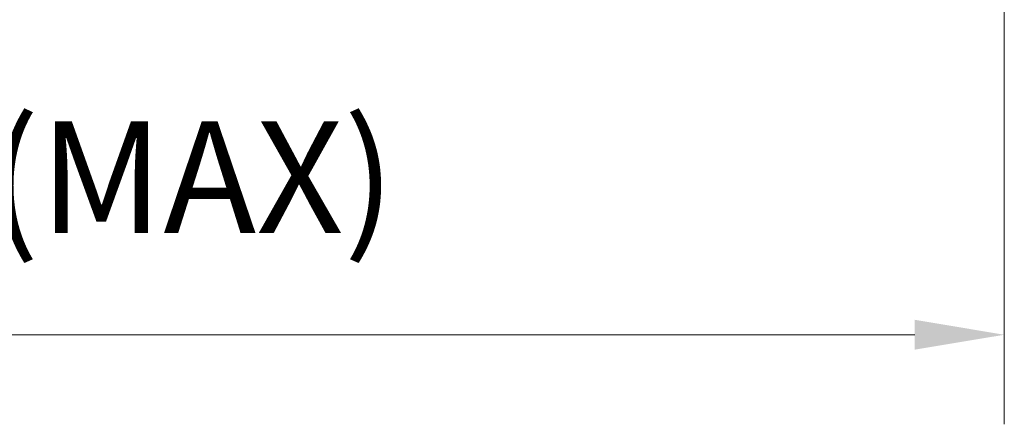
# Model space of a CAD drawing. Units: millimetres. Extents: x 2168 to 2465, y 1891 to 2101.
# Drawn here: x 2370 to 2392, y 1975 to 1984 of the extents above; entities that cross this region are included whole.
import ezdxf

# ---------------------------------------------------------------- set-up
doc = ezdxf.new("R2010")
doc.units = ezdxf.units.MM
doc.layers.add('7标注层', color=4, linetype='Continuous', lineweight=5)
doc.styles.add('TH_GBDIM', font='calibri.ttf', dxfattribs={"width": 0.8, "height": 2.5})
doc.dimstyles.new('TH_GBDIM', dxfattribs={"dimtxt": 2.5, "dimasz": 2, "dimexe": 2, "dimexo": 0, "dimgap": 1.5, "dimtad": 1, "dimzin": 9, "dimdsep": 46, "dimtxsty": 'TH_GBDIM', "dimcen": 2.5, "dimclrd": 130, "dimclre": 130, "dimclrt": 3, "dimadec": 0, "dimazin": 3, "dimtfac": 0.714286, "dimtmove": 0, "dimatfit": 0, "dimfxl": 1, "dimtzin": 0, "dimlwd": -1, "dimlwe": -1, "dimarcsym": 0})

# ---------------------------------------------------------------- blocks, each defined once
blk = doc.blocks.new('*D121')
at = {"layer": '7标注层', "color": 130, "transparency": 16777216}
for p, q in [((2392.381, 2001.286), (2392.381, 1974.881)), ((2335.929, 1994.256), (2335.929, 1974.881)), ((2337.929, 1976.881), (2390.381, 1976.881))]:
    blk.add_line(p, q, dxfattribs=at)
for points in [[(2337.929, 1977.215), (2337.929, 1976.548), (2335.929, 1976.881)], [(2390.381, 1977.215), (2390.381, 1976.548), (2392.381, 1976.881)]]:
    blk.add_solid(points, dxfattribs=at)
at = {"layer": 'Defpoints', "color": 0, "transparency": 16777216}
for p in [(2392.381, 2001.286), (2335.929, 1994.256), (2392.381, 1976.881)]:
    blk.add_point(p, dxfattribs=at)
at = {"layer": '7标注层', "color": 3, "transparency": 16777216, "insert": (2364.147, 1980.077), "char_height": 2.5, "attachment_point": 5, "style": 'TH_GBDIM'}
blk.add_mtext('57(MIN)-57.5(MAX)', dxfattribs=at)

msp = doc.modelspace()

# ---------------------------------------------------------------- dimensions: what is measured, and where the dimension line sits
at = {"layer": '7标注层'}
dim = msp.add_linear_dim(base=(2392.381, 1976.881), p1=(2335.929, 1994.256), p2=(2392.381, 2001.286), text='57(MIN)-57.5(MAX)', dimstyle='TH_GBDIM', override={"dimtfac": 1, "dimtzin": 8}, dxfattribs=at)
dim.commit()
dim.dimension.update_dxf_attribs({"geometry": '*D121', "text_midpoint": (2364.147, 1976.881), "dimtype": 160})

doc.saveas('drawing.dxf')
